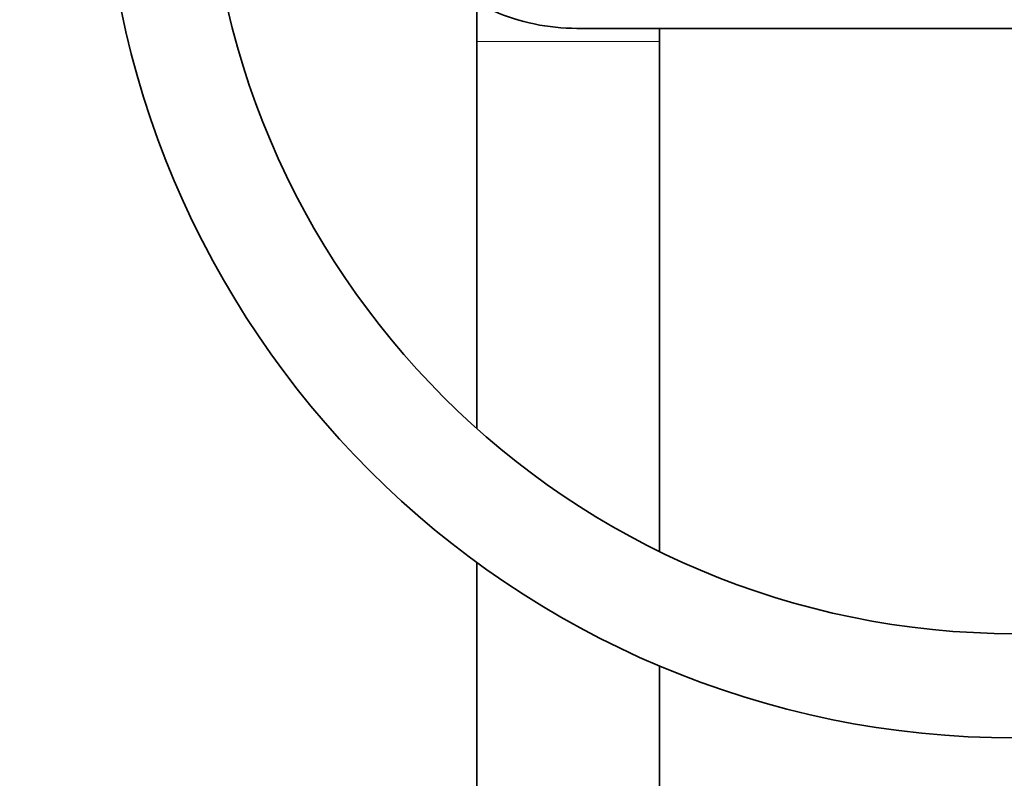
# Model space of a CAD drawing. Units: millimetres. Extents: x 0 to 1478, y 0 to 1758.
# Drawn here: x 538 to 652, y 1045 to 1132 of the extents above; entities that cross this region are included whole.
import ezdxf
from ezdxf import colors
from ezdxf.entities.mleader import LeaderData, LeaderLine
from ezdxf.math import Vec2, Vec3

# ---------------------------------------------------------------- set-up
doc = ezdxf.new("R2010")
doc.units = ezdxf.units.MM
doc.layers.add('DV1_Défaut', color=7, linetype='Continuous')
doc.layers.add('Défaut', color=7, linetype='Continuous')

# ---------------------------------------------------------------- blocks, each defined once
blk = doc.blocks.new('_DOT')
at = {"color": 0}
blk.add_line((0, 0), (-1, 0), dxfattribs=at)
at = {"color": 0, "const_width": 0.333}
blk.add_lwpolyline([(-0.1665, 0, 1), (0.1665, 0, 1)], format="xyb", close=True, dxfattribs=at)
blk = doc.blocks.new('SE')
at = {"layer": 'DV1_Défaut', "color": 7, "linetype": 'Continuous', "lineweight": 35}
for p, q in [((590.85, 1134.08), (590.85, 1129.64)), ((750.35, 1131.14), (602.35, 1131.14)), ((611.85, 1129.64), (611.85, 1131.14)), ((590.85, 1129.64), (590.85, 1085.05)), ((611.85, 1070.93), (611.85, 1129.64)), ((590.85, 1069.64), (590.85, 1038.64)), ((611.85, 1038.64), (611.85, 1057.74))]:
    blk.add_line(p, q, dxfattribs=at)
at = {"layer": 'DV1_Défaut', "color": 7, "linetype": 'Continuous', "lineweight": 18}
blk.add_line((611.85, 1129.64), (590.85, 1129.64), dxfattribs=at)
at = {"layer": 'DV1_Défaut', "color": 7, "linetype": 'Continuous', "lineweight": 35}
for centre, radius, start in [((652.77, 1154.44), 105, 180), ((652.77, 1154.44), 93, 180), ((602.35, 1155.14), 24, 246.4435)]:
    blk.add_arc(centre, radius, start, 270, dxfattribs=at)

msp = doc.modelspace()

# ---------------------------------------------------------------- block references
at = {"layer": 'Défaut'}
msp.add_blockref('SE', (0, 0), dxfattribs=at)

# ---------------------------------------------------------------- leaders
at = {"layer": 'Défaut', "color": 7, "linetype": 'Continuous', "lineweight": 18}
ml = msp.add_multileader_mtext('Standard', dxfattribs=at)
ml.set_content('{\\pxsm0.9;\\fSolid Edge ISO|b1||i0||c0|p34;\\W1.;28/11/2018\\P}', color=256)
ml.set_leader_properties()
ml.set_arrow_properties(name='DOT')
ml.build(insert=Vec2(0, 0))
ml.multileader.update_dxf_attribs({"leader_type": 0, "dogleg_length": 0, "arrow_head_size": 12})
ctx = ml.context
ctx.base_point, ctx.char_height, ctx.arrow_head_size, ctx.landing_gap_size = Vec3(1390.41, 1750.71), 12, 12, 4.2
notes = []
notes.append((ctx, [(0, (0, 0, 0), (0, 0), (1, 0), 1, [])]))
ctx.mtext.insert = Vec3(1392.41, 1756.83)
for ctx, leaders in notes:
    for number, flags, end, landing, length, lines in leaders:
        leader = LeaderData()
        leader.index, (leader.has_last_leader_line, leader.has_dogleg_vector, leader.attachment_direction) = number, flags
        leader.last_leader_point, leader.dogleg_vector, leader.dogleg_length = Vec3(end), Vec3(landing), length
        for number, points, colour, breaks in lines:
            line = LeaderLine()
            line.index, line.vertices, line.color, line.breaks = number, Vec3.list(points), colors.encode_raw_color(colour), breaks
            leader.lines.append(line)
        ctx.leaders.append(leader)

doc.saveas('drawing.dxf')
